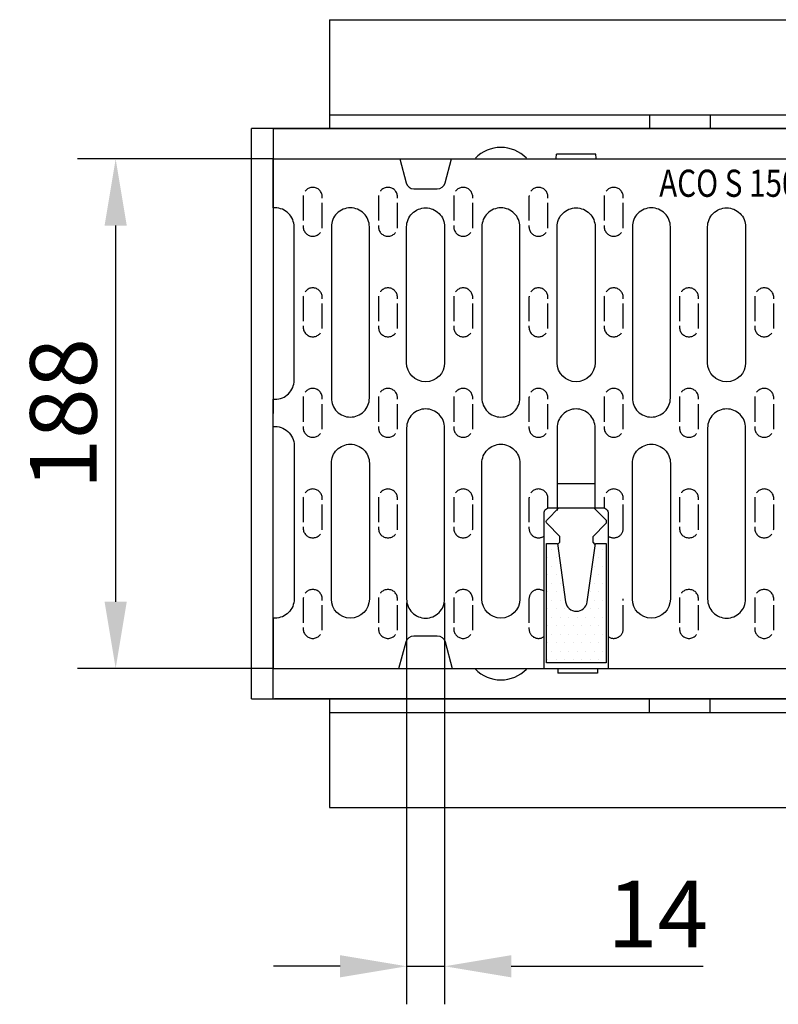
# Model space of a CAD drawing. Extents: x 89 to 1454, y 19 to 2074.
# Drawn here: x 552 to 832, y 696 to 1059 of the extents above; entities that cross this region are included whole.
import ezdxf

# ---------------------------------------------------------------- set-up
doc = ezdxf.new("R2010")
doc.units = 0
doc.header["$LTSCALE"] = 7
doc.header["$MEASUREMENT"] = 0
doc.linetypes.add('AUSGEZOGEN', pattern=[0])
doc.linetypes.add('PHANTOM', pattern=[2.5, 1.25, -0.25, 0.25, -0.25, 0.25, -0.25])
doc.layers.get('0').update_dxf_attribs({"linetype": 'CONTINUOUS'})
doc.layers.get('DEFPOINTS').update_dxf_attribs({"linetype": 'CONTINUOUS'})
for name, color, linetype in [('BEMM', 3, 'AUSGEZOGEN'), ('DUENN', 4, 'AUSGEZOGEN'), ('PHANTOM', 4, 'PHANTOM'), ('ROST', 11, 'CONTINUOUS'), ('SCHRAFF', 6, 'AUSGEZOGEN'), ('SICHTBAR', 7, 'AUSGEZOGEN'), ('TEXT25', 3, 'CONTINUOUS')]:
    doc.layers.add(name, color=color, linetype=linetype)
doc.styles.add('BEMSTIL', font='isocp3.shx', dxfattribs={"width": 0.8})
doc.styles.add('TEXT25', font='isocp3.shx', dxfattribs={"width": 0.8, "height": 2.5})
doc.dimstyles.new('MARKETING', dxfattribs={"dimscale": 7, "dimtxt": 3.5, "dimasz": 3.5, "dimexe": 2, "dimexo": 0, "dimgap": 1, "dimtad": 1, "dimdec": 0, "dimdsep": 46, "dimtxsty": 'BEMSTIL', "dimcen": 3, "dimclrd": 256, "dimclre": 256, "dimclrt": 4, "dimadec": 0, "dimazin": 0, "dimtfac": 1, "dimtdec": 0, "dimtmove": 0, "dimatfit": 0, "dimfxl": 0, "dimtolj": 1, "dimlwd": -1, "dimlwe": -1, "dimarcsym": 0})

# ---------------------------------------------------------------- blocks, each defined once
blk = doc.blocks.new('*X0')
at = {"color": 0}
for p, q in [((114.53125, 117.1875), (114.53125, 117.1875)), ((116.40625, 117.1875), (116.40625, 117.1875)), ((114.375, 116.875), (114.375, 116.875)), ((114.6875, 116.875), (114.6875, 116.875)), ((116.25, 116.875), (116.25, 116.875)), ((114.53125, 116.5625), (114.53125, 116.5625)), ((116.09375, 116.5625), (116.09375, 116.5625)), ((116.40625, 116.5625), (116.40625, 116.5625)), ((114.375, 116.25), (114.375, 116.25)), ((114.6875, 116.25), (114.6875, 116.25)), ((116.25, 116.25), (116.25, 116.25)), ((114.375, 115.625), (114.375, 115.625)), ((114.53125, 115.9375), (114.53125, 115.9375)), ((114.6875, 115.625), (114.6875, 115.625)), ((114.84375, 115.9375), (114.84375, 115.9375)), ((115.9375, 115.625), (115.9375, 115.625)), ((116.09375, 115.9375), (116.09375, 115.9375)), ((116.25, 115.625), (116.25, 115.625)), ((116.40625, 115.9375), (116.40625, 115.9375)), ((114.53125, 115.3125), (114.53125, 115.3125)), ((114.84375, 115.3125), (114.84375, 115.3125)), ((116.09375, 115.3125), (116.09375, 115.3125)), ((116.40625, 115.3125), (116.40625, 115.3125)), ((114.375, 115), (114.375, 115)), ((114.6875, 115), (114.6875, 115)), ((115, 115), (115, 115)), ((115.9375, 115), (115.9375, 115)), ((116.25, 115), (116.25, 115)), ((114.53125, 114.6875), (114.53125, 114.6875)), ((114.84375, 114.6875), (114.84375, 114.6875)), ((115.15625, 114.6875), (115.15625, 114.6875)), ((115.46875, 114.6875), (115.46875, 114.6875)), ((115.78125, 114.6875), (115.78125, 114.6875)), ((116.09375, 114.6875), (116.09375, 114.6875)), ((116.40625, 114.6875), (116.40625, 114.6875)), ((114.375, 114.375), (114.375, 114.375)), ((114.6875, 114.375), (114.6875, 114.375)), ((115, 114.375), (115, 114.375)), ((115.3125, 114.375), (115.3125, 114.375)), ((115.625, 114.375), (115.625, 114.375)), ((115.9375, 114.375), (115.9375, 114.375)), ((116.25, 114.375), (116.25, 114.375)), ((114.53125, 114.0625), (114.53125, 114.0625)), ((114.84375, 114.0625), (114.84375, 114.0625)), ((115.15625, 114.0625), (115.15625, 114.0625)), ((115.46875, 114.0625), (115.46875, 114.0625)), ((115.78125, 114.0625), (115.78125, 114.0625)), ((116.09375, 114.0625), (116.09375, 114.0625)), ((116.40625, 114.0625), (116.40625, 114.0625)), ((114.375, 113.75), (114.375, 113.75)), ((114.53125, 113.4375), (114.53125, 113.4375)), ((114.6875, 113.75), (114.6875, 113.75)), ((114.84375, 113.4375), (114.84375, 113.4375)), ((115, 113.75), (115, 113.75)), ((115.15625, 113.4375), (115.15625, 113.4375)), ((115.3125, 113.75), (115.3125, 113.75)), ((115.46875, 113.4375), (115.46875, 113.4375)), ((115.625, 113.75), (115.625, 113.75)), ((115.78125, 113.4375), (115.78125, 113.4375)), ((115.9375, 113.75), (115.9375, 113.75)), ((116.09375, 113.4375), (116.09375, 113.4375)), ((116.25, 113.75), (116.25, 113.75)), ((116.40625, 113.4375), (116.40625, 113.4375)), ((114.375, 113.125), (114.375, 113.125)), ((114.6875, 113.125), (114.6875, 113.125)), ((115, 113.125), (115, 113.125)), ((115.3125, 113.125), (115.3125, 113.125)), ((115.625, 113.125), (115.625, 113.125)), ((115.9375, 113.125), (115.9375, 113.125)), ((116.25, 113.125), (116.25, 113.125))]:
    blk.add_line(p, q, dxfattribs=at)
blk = doc.blocks.new('*D8')
at = {"layer": 'BEMM'}
for p, q in [((694.74, 843.84), (694.74, 696.12)), ((708.74, 843.84), (708.74, 696.12)), ((670.24, 710.12), (645.74, 710.12)), ((694.74, 710.12), (708.74, 710.12)), ((733.24, 710.12), (803.94, 710.12))]:
    blk.add_line(p, q, dxfattribs=at)
for points in [[(670.24, 714.2), (670.24, 706.04), (694.74, 710.12)], [(733.24, 714.2), (733.24, 706.04), (708.74, 710.12)]]:
    blk.add_solid(points, dxfattribs=at)
at = {"layer": 'DEFPOINTS', "color": 0}
for p in [(694.74, 843.84), (708.74, 843.84), (708.74, 710.12)]:
    blk.add_point(p, dxfattribs=at)
at = {"layer": 'BEMM', "color": 4, "insert": (787.14, 729.37), "char_height": 24.5, "attachment_point": 5, "style": 'BEMSTIL'}
blk.add_mtext('\\A1;14', dxfattribs=at)
blk = doc.blocks.new('*D13')
at = {"layer": 'BEMM'}
for p, q in [((645.64, 1007.26), (573.64, 1007.26)), ((587.64, 982.76), (587.64, 844.26)), ((645.64, 819.76), (573.64, 819.76))]:
    blk.add_line(p, q, dxfattribs=at)
for points in [[(583.56, 982.76), (591.73, 982.76), (587.64, 1007.26)], [(583.56, 844.26), (591.73, 844.26), (587.64, 819.76)]]:
    blk.add_solid(points, dxfattribs=at)
at = {"layer": 'DEFPOINTS', "color": 0}
for p in [(645.64, 1007.26), (587.64, 819.76), (645.64, 819.76)]:
    blk.add_point(p, dxfattribs=at)
at = {"layer": 'BEMM', "color": 4, "insert": (568.39, 913.51), "char_height": 24.5, "attachment_point": 5, "rotation": 90, "style": 'BEMSTIL'}
blk.add_mtext('\\A1;188', dxfattribs=at)

msp = doc.modelspace()

# ---------------------------------------------------------------- linework, layer by layer
at = {"layer": 'DUENN'}
msp.add_lwpolyline([(746.25, 821.76), (746.25, 865.76), (750.25, 865.76), (753.29, 844.21, 0.868914), (761.21, 844.21), (764.25, 865.76), (768.25, 865.76), (768.25, 821.76)], format="xyb", close=True, dxfattribs=at)
at = {"layer": 'PHANTOM'}
for points in [[(663.69, 993.3, 1), (656.69, 993.3), (656.69, 982.3, 1), (663.69, 982.3)], [(691.39, 993.3, 1), (684.39, 993.3), (684.39, 982.3, 1), (691.39, 982.3)], [(719.09, 993.3, 1), (712.09, 993.3), (712.09, 982.3, 1), (719.09, 982.3)], [(746.79, 993.3, 1), (739.79, 993.3), (739.79, 982.3, 1), (746.79, 982.3)], [(774.49, 993.3, 1), (767.49, 993.3), (767.49, 982.3, 1), (774.49, 982.3)], [(663.69, 956.3, 1), (656.69, 956.3), (656.69, 945.3, 1), (663.69, 945.3)], [(691.39, 956.3, 1), (684.39, 956.3), (684.39, 945.3, 1), (691.39, 945.3)], [(719.09, 956.3, 1), (712.09, 956.3), (712.09, 945.3, 1), (719.09, 945.3)], [(746.79, 956.3, 1), (739.79, 956.3), (739.79, 945.3, 1), (746.79, 945.3)], [(774.49, 956.3, 1), (767.49, 956.3), (767.49, 945.3, 1), (774.49, 945.3)], [(802.19, 956.3, 1), (795.19, 956.3), (795.19, 945.3, 1), (802.19, 945.3)], [(829.89, 956.3, 1), (822.89, 956.3), (822.89, 945.3, 1), (829.89, 945.3)], [(663.69, 919.3, 1), (656.69, 919.3), (656.69, 908.3, 1), (663.69, 908.3)], [(691.39, 919.3, 1), (684.39, 919.3), (684.39, 908.3, 1), (691.39, 908.3)], [(719.09, 919.3, 1), (712.09, 919.3), (712.09, 908.3, 1), (719.09, 908.3)], [(746.79, 919.3, 1), (739.79, 919.3), (739.79, 908.3, 1), (746.79, 908.3)], [(774.49, 919.3, 1), (767.49, 919.3), (767.49, 908.3, 1), (774.49, 908.3)], [(802.19, 919.3, 1), (795.19, 919.3), (795.19, 908.3, 1), (802.19, 908.3)], [(829.89, 919.3, 1), (822.89, 919.3), (822.89, 908.3, 1), (829.89, 908.3)], [(663.69, 882.3, 1), (656.69, 882.3), (656.69, 871.3, 1), (663.69, 871.3)], [(691.39, 882.3, 1), (684.39, 882.3), (684.39, 871.3, 1), (691.39, 871.3)], [(719.09, 882.3, 1), (712.09, 882.3), (712.09, 871.3, 1), (719.09, 871.3)], [(802.19, 882.3, 1), (795.19, 882.3), (795.19, 871.3, 1), (802.19, 871.3)], [(829.89, 882.3, 1), (822.89, 882.3), (822.89, 871.3, 1), (829.89, 871.3)], [(663.69, 845.3, 1), (656.69, 845.3), (656.69, 834.3, 1), (663.69, 834.3)], [(691.39, 845.3, 1), (684.39, 845.3), (684.39, 834.3, 1), (691.39, 834.3)], [(719.09, 845.3, 1), (712.09, 845.3), (712.09, 834.3, 1), (719.09, 834.3)], [(802.19, 845.3, 1), (795.19, 845.3), (795.19, 834.3, 1), (802.19, 834.3)], [(829.89, 845.3, 1), (822.89, 845.3), (822.89, 834.3, 1), (829.89, 834.3)]]:
    msp.add_lwpolyline(points, format="xyb", close=True, dxfattribs=at)
for points in [[(746.79, 882.3, 1), (739.79, 882.3), (739.79, 871.3, 0.610646), (745.33, 868.46)], [(774.49, 882.3, 1), (767.49, 882.3), (767.49, 878.79, 1)], [(746.79, 878.79), (746.79, 882.3, 1)], [(768.95, 868.46, 0.610646), (774.49, 871.3), (774.49, 882.3, 1)], [(745.33, 848.15, 0.610646), (739.79, 845.3), (739.79, 834.3, 0.610646), (745.33, 831.46)], [(768.95, 831.46, 0.610646), (774.49, 834.3), (774.49, 845.3, 1)]]:
    msp.add_lwpolyline(points, format="xyb", dxfattribs=at)
at = {"layer": 'ROST'}
for p, q in [((749.82, 1007.51), (749.89, 1009.01)), ((757.14, 1009.01), (749.89, 1009.01)), ((764.39, 1009.01), (757.14, 1009.01)), ((764.47, 1007.51), (764.39, 1009.01)), ((645.64, 908.77), (645.64, 918.83)), ((750.14, 887.83), (764.14, 887.83)), ((645.64, 838.3), (645.64, 819.76)), ((750.39, 819.51), (750.46, 818.01)), ((765.04, 819.51), (764.96, 818.01)), ((757.71, 818.01), (750.46, 818.01)), ((764.96, 818.01), (757.71, 818.01))]:
    msp.add_line(p, q, dxfattribs=at)
for points in [[(692.21, 1007.26), (694.56, 998.49, 0.339454), (697.46, 996.26), (701.74, 996.26), (706.03, 996.26, 0.339454), (708.93, 998.49), (711.28, 1007.26)], [(646.34, 989.26, 0.025047), (645.64, 989.23)], [(645.64, 918.84, 0.025047), (646.34, 918.8, 0.414214), (653.34, 925.8), (653.34, 982.26, 0.414214), (646.34, 989.26, 0.414214)], [(764.14, 878.87), (764.14, 908.26, 0.414214), (757.14, 915.26, 0.414214), (750.14, 908.26), (750.14, 877.87, 0.414214)], [(645.64, 908.77, -0.443866), (653.34, 901.8)], [(653.34, 901.8), (653.34, 845.26, -0.414214), (646.34, 838.26, -0.025047), (645.64, 838.3)], [(745.33, 819.76), (745.33, 876.87, -0.414214), (747.33, 878.87), (757.25, 878.87), (766.95, 878.87, -0.414214), (768.95, 876.87), (768.95, 819.76)], [(750.31, 865.34), (751.14, 866.18), (751.14, 868.35), (746.44, 873.06, -0.414214), (746.44, 874.47), (750.83, 878.87)], [(764.19, 865.34), (763.36, 866.18), (763.36, 868.35), (768.07, 873.06, 0.414214), (768.07, 874.47), (763.67, 878.87)], [(691.94, 819.76), (694.56, 829.54, -0.339454), (697.46, 831.76), (701.74, 831.76), (706.03, 831.76, -0.339454), (708.93, 829.54), (711.55, 819.76)]]:
    msp.add_lwpolyline(points, format="xyb", dxfattribs=at)
for points in [[(674.04, 912.26, 0.414214), (681.04, 919.26), (681.04, 982.26, 0.414214), (674.04, 989.26, 0.414214), (667.04, 982.26), (667.04, 919.26, 0.414214)], [(694.74, 932.26), (694.74, 982.26, -0.414214), (701.74, 989.26, -0.414214), (708.74, 982.26), (708.74, 932.26, -1)], [(729.44, 912.26, 0.414214), (736.44, 919.26), (736.44, 982.26, 0.414214), (729.44, 989.26, 0.414214), (722.44, 982.26), (722.44, 919.26, 0.414214)], [(750.14, 932.26), (750.14, 982.26, -0.414214), (757.14, 989.26, -0.414214), (764.14, 982.26), (764.14, 932.26, -1)], [(784.84, 912.26, 0.414214), (791.84, 919.26), (791.84, 982.26, 0.414214), (784.84, 989.26, 0.414214), (777.84, 982.26), (777.84, 919.26, 0.414214)], [(805.54, 932.26), (805.54, 982.26, -0.414214), (812.54, 989.26, -0.414214), (819.54, 982.26), (819.54, 932.26, -1)], [(701.74, 838.26, 0.414214), (708.74, 845.26), (708.74, 908.26, 0.414214), (701.74, 915.26, 0.414214), (694.74, 908.26), (694.74, 845.26, 0.414214)], [(812.54, 838.26, 0.414214), (819.54, 845.26), (819.54, 908.26, 0.414214), (812.54, 915.26, 0.414214), (805.54, 908.26), (805.54, 845.26, 0.414214)], [(667.04, 845.26), (667.04, 895.26, -0.414214), (674.04, 902.26, -0.414214), (681.04, 895.26), (681.04, 845.26, -1)], [(722.44, 845.26), (722.44, 895.26, -0.414214), (729.44, 902.26, -0.414214), (736.44, 895.26), (736.44, 845.26, -1)], [(777.84, 845.26), (777.84, 895.26, -0.414214), (784.84, 902.26, -0.414214), (791.84, 895.26), (791.84, 845.26, -1)]]:
    msp.add_lwpolyline(points, format="xyb", close=True, dxfattribs=at)
for centre, start, end in [((729.44, 998.51), 43.8131, 136.1869), ((729.44, 828.51), 223.8131, 316.1869)]:
    msp.add_arc(centre, 13, start, end, dxfattribs=at)
at = {"layer": 'SICHTBAR'}
for p, q in [((666.34, 1058.51), (666.34, 1018.51)), ((666.34, 1058.51), (1134.34, 1058.51)), ((666.34, 1023.51), (932.64, 1023.51)), ((784.15, 1023.51), (784.15, 1018.51)), ((806.53, 1023.51), (806.53, 1018.51)), ((637.64, 808.51), (637.64, 1018.51)), ((895.64, 1018.51), (637.64, 1018.51)), ((645.64, 1018.51), (645.64, 913.51)), ((645.64, 1018.51), (1153.64, 1018.51)), ((645.64, 808.51), (645.64, 913.51)), ((637.64, 808.51), (1153.64, 808.51)), ((895.64, 808.51), (646.14, 808.51)), ((666.34, 808.51), (666.34, 768.51)), ((784.15, 803.51), (784.15, 808.51)), ((806.53, 803.51), (806.53, 808.51)), ((666.34, 803.51), (932.64, 803.51)), ((666.34, 768.51), (1134.34, 768.51))]:
    msp.add_line(p, q, dxfattribs=at)
for points in [[(645.64, 989.23), (645.64, 1007.26), (895.64, 1007.26), (1145.64, 1007.26), (1145.64, 989.23)], [(645.64, 819.76), (1145.64, 819.76)]]:
    msp.add_lwpolyline(points, dxfattribs=at)

# ---------------------------------------------------------------- block references
at = {"layer": 'SCHRAFF', "xscale": 10, "yscale": 10, "zscale": 10}
msp.add_blockref('*X0', (-397.08, -308.35), dxfattribs=at)

# ---------------------------------------------------------------- texts
at = {"layer": 'TEXT25', "color": 4, "style": 'TEXT25', "width": 0.8}
msp.add_text('ACO S 150 K', height=10, dxfattribs=at).set_placement((787.72, 993.32))

# ---------------------------------------------------------------- dimensions: what is measured, and where the dimension line sits
at = {"layer": 'BEMM'}
dim = msp.add_linear_dim(base=(587.64437171, 819.76351197), p1=(645.64437171, 1007.26351197), p2=(645.64437171, 819.76351197), angle=90, dimstyle='MARKETING', dxfattribs=at)
dim.commit()
dim.dimension.update_dxf_attribs({"geometry": '*D13', "text_midpoint": (568.39437171, 913.51351197)})
dim = msp.add_linear_dim(base=(708.74, 710.12), p1=(694.74, 843.84), p2=(708.74, 843.84), dimstyle='MARKETING', dxfattribs=at)
dim.commit()
dim.dimension.update_dxf_attribs({"geometry": '*D8', "text_midpoint": (787.14, 710.12), "dimtype": 160})

doc.saveas('drawing.dxf')
